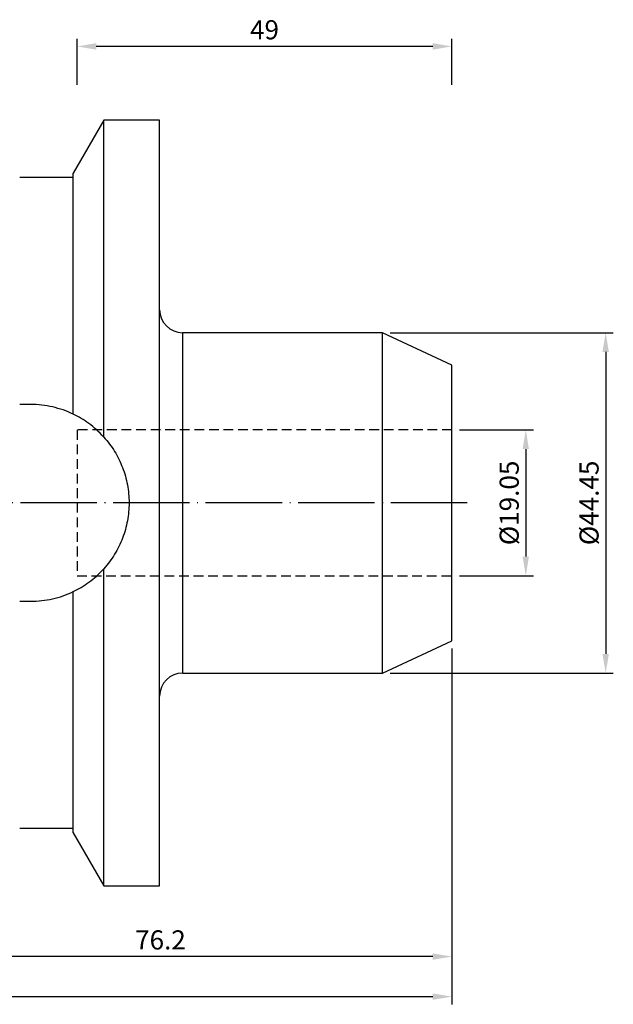
# Model space of a CAD drawing. Units: millimetres. Extents: x 51 to 252, y 23 to 165.
# Drawn here: x 175 to 252, y 37 to 165 of the extents above; entities that cross this region are included whole.
import ezdxf

# ---------------------------------------------------------------- set-up
doc = ezdxf.new("R2010")
doc.units = ezdxf.units.MM
doc.header["$PDSIZE"] = -1
doc.linetypes.add('CENTERJ', pattern=[12, 10, -1, 0, -1])
doc.linetypes.add('HIDDEN', pattern=[1.905, 1.27, -0.635])
doc.layers.get('DEFPOINTS').update_dxf_attribs({"lineweight": 18})
for name, color, linetype, lineweight in [('圖層2', 2, 'Continuous', 35), ('圖層3', 3, 'HIDDEN', 25), ('圖層5', 6, 'CENTERJ', 18)]:
    doc.layers.add(name, color=color, linetype=linetype, lineweight=lineweight)
doc.styles.add('CNS', font='romans.shx', dxfattribs={"width": 0.75, "bigfont": 'chineset.shx'})
doc.dimstyles.new('ISO-25', dxfattribs={"dimtxt": 2.5, "dimasz": 2.5, "dimexe": 1.25, "dimexo": 0.625, "dimtad": 1, "dimtxsty": 'Standard', "dimcen": 2.5, "dimadec": 0, "dimazin": 0, "dimtfac": 1, "dimtmove": 0, "dimatfit": 3, "dimfxl": 1, "dimarcsym": 0})

# ---------------------------------------------------------------- blocks, each defined once
blk = doc.blocks.new('*D39')
at = {"color": 4, "lineweight": -2, "transparency": 16777216}
for p, q in [((232.12, 111.6), (241.78, 111.6)), ((240.78, 109.1), (240.78, 95.05)), ((232.12, 92.55), (241.78, 92.55))]:
    blk.add_line(p, q, dxfattribs=at)
at = {"color": 4, "lineweight": -3, "transparency": 16777216}
for points in [[(240.36, 109.1), (241.19, 109.1), (240.78, 111.6)], [(240.36, 95.05), (241.19, 95.05), (240.78, 92.55)]]:
    blk.add_solid(points, dxfattribs=at)
at = {"layer": 'DEFPOINTS', "color": 0, "lineweight": -3, "transparency": 16777216}
for p in [(231.12, 111.6), (231.12, 92.55), (240.78, 92.55)]:
    blk.add_point(p, dxfattribs=at)
at = {"color": 3, "lineweight": -3, "transparency": 16777216, "insert": (238.93, 102.07), "char_height": 2.5, "attachment_point": 5, "rotation": 90, "style": 'CNS'}
blk.add_mtext('%%C19.05', dxfattribs=at)
blk = doc.blocks.new('*D40')
at = {"color": 4, "lineweight": -2, "transparency": 16777216}
for p, q in [((223.05, 124.3), (252.22, 124.3)), ((251.22, 121.8), (251.22, 82.35)), ((223.05, 79.85), (252.22, 79.85))]:
    blk.add_line(p, q, dxfattribs=at)
at = {"color": 4, "lineweight": -3, "transparency": 16777216}
for points in [[(250.8, 121.8), (251.64, 121.8), (251.22, 124.3)], [(250.8, 82.35), (251.64, 82.35), (251.22, 79.85)]]:
    blk.add_solid(points, dxfattribs=at)
at = {"layer": 'DEFPOINTS', "color": 0, "lineweight": -3, "transparency": 16777216}
for p in [(222.05, 124.3), (222.05, 79.85), (251.22, 79.85)]:
    blk.add_point(p, dxfattribs=at)
at = {"color": 3, "lineweight": -3, "transparency": 16777216, "insert": (249.37, 102.07), "char_height": 2.5, "attachment_point": 5, "rotation": 90, "style": 'CNS'}
blk.add_mtext('%%C44.45', dxfattribs=at)
blk = doc.blocks.new('*D41')
at = {"color": 4, "lineweight": -2, "transparency": 16777216}
for p, q in [((182.12, 156.69), (182.12, 162.69)), ((231.12, 156.69), (231.12, 162.69)), ((228.62, 161.69), (184.62, 161.69))]:
    blk.add_line(p, q, dxfattribs=at)
at = {"color": 4, "lineweight": -3, "transparency": 16777216}
for points in [[(184.62, 162.11), (184.62, 161.27), (182.12, 161.69)], [(228.62, 162.11), (228.62, 161.27), (231.12, 161.69)]]:
    blk.add_solid(points, dxfattribs=at)
at = {"layer": 'DEFPOINTS', "color": 0, "lineweight": -3, "transparency": 16777216}
for p in [(182.12, 161.69), (182.12, 155.69), (231.12, 155.69)]:
    blk.add_point(p, dxfattribs=at)
at = {"color": 3, "lineweight": -3, "transparency": 16777216, "insert": (206.62, 163.54), "char_height": 2.5, "attachment_point": 5, "style": 'CNS'}
blk.add_mtext('49', dxfattribs=at)
blk = doc.blocks.new('*D42')
at = {"color": 4, "lineweight": -2, "transparency": 16777216}
for p, q in [((231.12, 83.07), (231.12, 41.82)), ((154.92, 66.15), (154.92, 41.82)), ((228.62, 42.82), (157.42, 42.82))]:
    blk.add_line(p, q, dxfattribs=at)
at = {"color": 4, "lineweight": -3, "transparency": 16777216}
for points in [[(157.42, 43.23), (157.42, 42.4), (154.92, 42.82)], [(228.62, 43.23), (228.62, 42.4), (231.12, 42.82)]]:
    blk.add_solid(points, dxfattribs=at)
at = {"layer": 'DEFPOINTS', "color": 0, "lineweight": -3, "transparency": 16777216}
for p in [(231.12, 84.07), (154.92, 67.15), (154.92, 42.82)]:
    blk.add_point(p, dxfattribs=at)
at = {"color": 3, "lineweight": -3, "transparency": 16777216, "insert": (193.02, 44.67), "char_height": 2.5, "attachment_point": 5, "style": 'CNS'}
blk.add_mtext('76.2', dxfattribs=at)
blk = doc.blocks.new('*D43')
at = {"color": 4, "lineweight": -2, "transparency": 16777216}
for p, q in [((231.12, 83.07), (231.12, 36.58)), ((53.12, 80.99), (53.12, 36.58)), ((228.62, 37.58), (55.62, 37.58))]:
    blk.add_line(p, q, dxfattribs=at)
at = {"color": 4, "lineweight": -3, "transparency": 16777216}
for points in [[(55.62, 38), (55.62, 37.17), (53.12, 37.58)], [(228.62, 38), (228.62, 37.17), (231.12, 37.58)]]:
    blk.add_solid(points, dxfattribs=at)
at = {"layer": 'DEFPOINTS', "color": 0, "lineweight": -3, "transparency": 16777216}
for p in [(231.12, 84.07), (53.12, 81.99), (53.12, 37.58)]:
    blk.add_point(p, dxfattribs=at)
at = {"color": 3, "lineweight": -3, "transparency": 16777216, "insert": (142.12, 39.43), "char_height": 2.5, "attachment_point": 5, "style": 'CNS'}
blk.add_mtext('178', dxfattribs=at)

msp = doc.modelspace()

# ---------------------------------------------------------------- linework, layer by layer
at = {"layer": '圖層2', "lineweight": -3}
for p, q in [((185.6149, 152.0716), (181.6151, 145.1438)), ((192.9151, 152.0716), (185.6149, 152.0716)), ((185.6149, 110.6695), (185.6149, 152.0716)), ((192.9151, 102.0716), (192.9151, 152.0716)), ((181.6151, 144.5716), (174.6151, 144.5716)), ((181.6151, 113.6613), (181.6151, 145.1438)), ((222.0541, 124.2966), (195.9151, 124.2966)), ((195.9151, 124.2966), (195.9151, 102.0716)), ((231.1151, 120.0714), (222.0541, 124.2966)), ((222.0541, 102.0716), (222.0541, 124.2966)), ((231.1151, 102.0716), (231.1151, 120.0714)), ((176.0651, 114.9216), (174.6151, 114.9216)), ((192.9151, 52.0716), (192.9151, 102.0716)), ((195.9151, 102.0716), (195.9151, 79.8466)), ((222.0541, 79.8466), (222.0541, 102.0716)), ((231.1151, 84.0718), (231.1151, 102.0716)), ((185.6149, 52.0716), (185.6149, 93.4737)), ((181.6151, 58.9994), (181.6151, 90.482)), ((174.6151, 89.2216), (176.0651, 89.2216)), ((222.0541, 79.8466), (231.1151, 84.0718)), ((195.9151, 79.8466), (222.0541, 79.8466)), ((174.6151, 59.5716), (181.6151, 59.5716)), ((181.6151, 58.9994), (185.6149, 52.0716)), ((185.6149, 52.0716), (192.9151, 52.0716))]:
    msp.add_line(p, q, dxfattribs=at)
for centre, start, end in [((195.9151, 127.2966), 180, 270), ((195.9151, 76.8466), 90, 180)]:
    msp.add_arc(centre, 3, start, end, dxfattribs=at)
for points, knots in [([(181.6151, 113.6613), (180.7504, 114.0753), (179.8539, 114.3872), (178.4617, 114.7051), (177.9887, 114.786), (177.0296, 114.8944), (176.5483, 114.9216), (176.0651, 114.9216)], [0, 0, 0, 0, 0.5, 0.5, 0.75, 0.75, 1, 1, 1, 1]), ([(185.6149, 110.6695), (184.9829, 111.3715), (184.3299, 111.946), (182.9941, 112.9251), (182.3111, 113.328), (181.6151, 113.6613)], [0, 0, 0, 0, 0.5, 0.5, 1, 1, 1, 1]), ([(185.6149, 110.6695), (186.1422, 110.0838), (186.6083, 109.4587), (187.2194, 108.4635), (187.4084, 108.122), (187.7561, 107.4194), (187.9156, 107.0561), (188.3403, 105.9529), (188.5531, 105.2001), (188.7687, 104.0453), (188.8232, 103.656), (188.8965, 102.8686), (188.915, 102.4703), (188.9154, 101.2882), (188.8438, 100.508), (188.5583, 98.9634), (188.3412, 98.1942), (187.7796, 96.7325), (187.4348, 96.0326), (186.8205, 95.029), (186.5988, 94.7014), (186.1281, 94.0707), (185.8786, 93.7665), (185.6149, 93.4737)], [0, 0, 0, 0, 0.125, 0.125, 0.1875, 0.1875, 0.25, 0.25, 0.375, 0.375, 0.4375, 0.4375, 0.5, 0.5, 0.625, 0.625, 0.75, 0.75, 0.875, 0.875, 0.9375, 0.9375, 1, 1, 1, 1]), ([(181.6151, 90.482), (182.3111, 90.8152), (182.9941, 91.2181), (184.3299, 92.1973), (184.9829, 92.7717), (185.6149, 93.4737)], [0, 0, 0, 0, 0.5, 0.5, 1, 1, 1, 1]), ([(176.0651, 89.2216), (177.0316, 89.2216), (177.9786, 89.3293), (179.8356, 89.7504), (180.7502, 90.0677), (181.6151, 90.482)], [0, 0, 0, 0, 0.5, 0.5, 1, 1, 1, 1])]:
    msp.add_open_spline(points, degree=3, knots=knots, dxfattribs=at)
at = {"layer": '圖層3', "lineweight": -3}
for p, q in [((182.1151, 111.5966), (182.1151, 92.5466)), ((231.1151, 111.5966), (182.1151, 111.5966)), ((182.1151, 92.5466), (231.1151, 92.5466))]:
    msp.add_line(p, q, dxfattribs=at)
at = {"layer": '圖層5', "lineweight": -3}
msp.add_line((233.1151, 102.0716), (51.1151, 102.0716), dxfattribs=at)

# ---------------------------------------------------------------- dimensions: what is measured, and where the dimension line sits
at = {"lineweight": -3}
for base, p1, p2, picture, middle in [((182.1151, 161.6898), (231.1151, 155.6896), (182.1151, 155.6896), '*D41', (206.6151, 163.5398)), ((53.1151, 37.5836), (231.1151, 84.0718), (53.1151, 81.9926), '*D43', (142.1151, 39.4336)), ((154.9151, 42.8162), (231.1151, 84.0718), (154.9151, 67.1466), '*D42', (193.0151, 44.6662))]:
    dim = msp.add_linear_dim(base=base, p1=p1, p2=p2, dimstyle='ISO-25', override={"dimexe": 1, "dimexo": 1, "dimgap": 0.6, "dimdec": 3, "dimdsep": 46, "dimtxsty": 'CNS', "dimclrd": 4, "dimclre": 4, "dimclrt": 3, "dimadec": 2, "dimtdec": 3, "dimtzin": 0}, dxfattribs=at)
    dim.commit()
    dim.dimension.update_dxf_attribs({"geometry": picture, "text_midpoint": middle})
for base, p1, p2, picture, middle in [((251.2196, 79.8466), (222.0541, 124.2966), (222.0541, 79.8466), '*D40', (249.3696, 102.0716)), ((240.7756, 92.5466), (231.1151, 111.5966), (231.1151, 92.5466), '*D39', (238.9256, 102.0716))]:
    dim = msp.add_linear_dim(base=base, p1=p1, p2=p2, angle=90, text='%%C<>', dimstyle='ISO-25', override={"dimexe": 1, "dimexo": 1, "dimgap": 0.6, "dimdec": 3, "dimdsep": 46, "dimtxsty": 'CNS', "dimclrd": 4, "dimclre": 4, "dimclrt": 3, "dimadec": 2, "dimtdec": 3, "dimtzin": 0}, dxfattribs=at)
    dim.commit()
    dim.dimension.update_dxf_attribs({"geometry": picture, "text_midpoint": middle})

doc.saveas('drawing.dxf')
